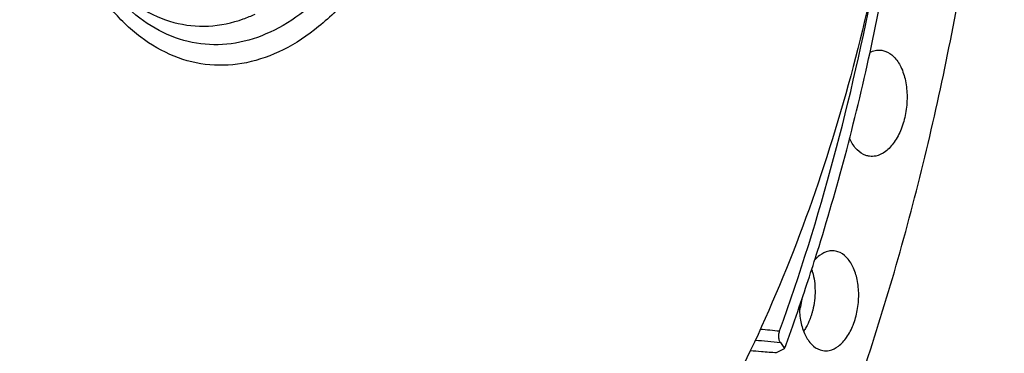
# Model space of a CAD drawing. Units: millimetres. Extents: x 0 to 1782, y 0 to 1260.
# Drawn here: x 655 to 718, y 192 to 214 of the extents above; entities that cross this region are included whole.
import ezdxf

# ---------------------------------------------------------------- set-up
doc = ezdxf.new("R2010")
doc.units = ezdxf.units.MM
doc.header["$LTSCALE"] = 98.01
doc.layers.get('0').update_dxf_attribs({"linetype": 'CONTINUOUS'})

msp = doc.modelspace()

# ---------------------------------------------------------------- linework, layer by layer
at = {"color": 7, "linetype": 'Continuous'}
msp.add_line((703.72948, 193.01622), (703.9957, 192.62911), dxfattribs=at)
for points, start_tangent, end_tangent in [([(655.41721, 129.602), (663.99677, 132.34154), (672.40734, 136.99235), (680.49226, 143.46778), (688.1009, 151.64721), (695.09154, 161.37828), (701.33396, 172.47971), (706.71187, 184.7447), (711.12509, 197.94479), (714.49141, 211.83407), (716.74812, 226.15382), (717.85319, 240.63729), (717.78602, 255.01467), (716.54788, 269.01815), (714.16182, 282.38687), (710.67229, 294.87179), (706.14429, 306.24034), (700.66218, 316.28075), (694.32808, 324.80598), (687.25997, 331.65722), (679.58952, 336.70685), (671.45962, 339.86081), (665.88279, 340.87668)], (0.97965787, 0.20067502), (-0.99467153, 0.10309483)), ([(706.19318, 199.14798), (707.96063, 205.32374), (710.8362, 218.6529), (712.56025, 232.32835), (713.09548, 246.05439), (712.43033, 259.53419), (711.16557, 269.2225)], (0.29625508, 0.95510886), (-0.16493705, 0.9863041)), ([(712.37971, 242.20921), (712.026, 232.37575), (710.88131, 222.56802), (708.9652, 212.95525), (706.31488, 203.72686), (702.98089, 195.05557), (699.02065, 187.09217), (694.51312, 179.9963), (689.54165, 173.89713), (684.1929, 168.90236), (678.57477, 165.11312), (672.78874, 162.59616), (666.93723, 161.39752), (662.07812, 161.42634)], (0.00467154, -0.99998909), (-0.99471807, 0.10264487)), ([(660.6289, 161.57607), (660.53358, 161.58612), (656.67367, 162.3111), (652.91107, 163.64413), (649.27787, 165.57384), (645.80507, 168.08378), (642.5223, 171.15252), (639.45756, 174.75388), (636.63701, 178.85714), (634.08471, 183.4273), (631.82243, 188.42535), (629.86948, 193.80866), (628.24251, 199.5313), (626.95541, 205.54445), (626.01916, 211.7968), (625.44174, 218.23502), (625.22808, 224.80416)], (-0.99469275, 0.10288993), (-0.00467154, 0.99998909)), ([(660.63683, 161.61812), (655.49601, 163.02404), (650.11086, 165.82005), (645.09197, 169.87278), (640.52682, 175.11018), (636.49983, 181.43746), (633.09127, 188.72759), (630.35988, 196.85358), (628.35771, 205.66373), (627.12365, 214.98419), (626.67883, 224.65407)], (-0.9869428, 0.16107114), (-0.00467154, 0.99998909)), ([(703.68019, 193.75216), (707.12687, 204.75316), (709.74896, 216.25267), (710.01699, 217.71894)], (0.33813878, 0.94109626), (0.17511056, 0.98454878)), ([(709.43559, 211.54065), (709.78186, 211.66234)], (0.89528266, 0.44549854), (0.97965787, 0.20067502)), ([(709.78186, 211.66234), (710.12696, 211.682)], (0.97965787, 0.20067502), (0.99643662, -0.0843449)), ([(710.12696, 211.682), (710.40637, 211.62503), (710.9713, 211.26121), (711.42134, 210.60651), (711.71244, 209.725), (711.8161, 208.70297), (711.72218, 207.64046), (711.43987, 206.64149), (710.9968, 205.80384), (710.43635, 205.2095), (709.81337, 204.91665)], (0.99643662, -0.0843449), (-0.97965787, -0.20067502)), ([(709.41849, 204.90221), (709.18885, 204.95396), (708.62392, 205.31777), (708.17388, 205.97248), (708.13766, 206.0503)], (-0.99221832, 0.12451029), (-0.40999466, 0.91208792)), ([(709.81337, 204.91665), (709.41849, 204.90221)], (-0.97965787, -0.20067502), (-0.99221832, 0.12451029)), ([(704.93506, 195.28755), (706.19318, 199.14798)], (0.32354126, 0.94621406), (0.29625508, 0.95510886)), ([(707.08991, 198.86691), (706.81668, 198.84565), (706.23126, 198.57046), (705.89324, 198.25395)], (-0.99922753, 0.03929803), (-0.657712, -0.75326949)), ([(708.72829, 196.06469), (708.63088, 197.02511), (708.35733, 197.85348), (707.93442, 198.46871), (707.40355, 198.81059), (707.08991, 198.86691)], (-0.00467154, 0.99998909), (-0.99922753, 0.03929803)), ([(706.43053, 192.49977), (706.84629, 192.50664), (707.43171, 192.78184), (707.95838, 193.34035), (708.37473, 194.1275), (708.64003, 195.06625), (708.72829, 196.06469)], (0.98686089, -0.16157224), (-0.00467154, 0.99998909)), ([(704.09091, 192.89084), (704.93506, 195.28755)], (0.34089764, 0.94010042), (0.32354126, 0.94621406)), ([(704.9347, 195.34186), (704.93468, 195.2876)], (-0.00546484, -0.99998507), (0.00467154, -0.99998909)), ([(704.93468, 195.2876), (705.03209, 194.32719), (705.30564, 193.49882), (705.72855, 192.88358), (706.25942, 192.5417), (706.43053, 192.49977)], (0.00467154, -0.99998909), (0.98686089, -0.16157224)), ([(703.72948, 193.01622), (703.64346, 193.22643), (703.62592, 193.48984), (703.68019, 193.75216)], (-0.56665599, 0.82395448), (0.33813878, 0.94109626)), ([(701.8134, 192.50432), (702.51452, 192.44597), (703.48864, 192.3649)], (0.99655457, -0.08293972), (0.99655483, -0.08293649)), ([(703.48864, 192.3649), (703.65786, 192.45306), (703.82688, 192.54113), (703.9957, 192.62911)], (0.88687811, 0.46200349), (0.88678614, 0.46217999)), ([(703.9957, 192.62911), (704.09091, 192.89084)], (0.3428129, 0.9394037), (0.34089764, 0.94010042))]:
    msp.add_spline(points, degree=3, dxfattribs=dict(at, start_tangent=start_tangent, end_tangent=end_tangent))
at = {"color": 9, "linetype": 'Continuous'}
for points, start_tangent, end_tangent in [([(683.02547, 236.19623), (682.83661, 232.21669), (682.24128, 228.28557), (681.26114, 224.52217), (679.92714, 221.03453), (678.27849, 217.92224), (676.3638, 215.27788), (674.24047, 213.18237), (671.97425, 211.70136), (669.6352, 210.87998), (667.2929, 210.7421), (665.0171, 211.29243), (662.87818, 212.51457), (660.94239, 214.3699), (659.26771, 216.80121), (658.02009, 219.43398)], (0.00467154, -0.99998909), (-0.36639784, 0.93045829)), ([(681.84714, 236.08586), (681.66868, 232.32697), (681.10645, 228.61545), (680.18093, 225.06233), (678.92134, 221.7696), (677.36471, 218.83127), (675.55692, 216.33474), (673.55217, 214.35642), (671.41254, 212.95825), (669.20418, 212.18283), (666.99276, 212.05269), (664.84412, 212.57227), (662.82472, 213.72609), (660.99705, 215.4777), (659.41589, 217.7731), (658.49805, 219.62749)], (0.00467154, -0.99998909), (-0.39580929, 0.91833273)), ([(658.51519, 219.63662), (659.347, 218.12192), (661.00651, 215.94924), (662.91268, 214.37459), (665.00141, 213.45285), (667.1987, 213.217), (669.42962, 213.67398), (670.17954, 213.98348)], (0.4370808, -0.89942225), (0.90625305, 0.42273562)), ([(705.72067, 197.69327), (705.77918, 197.50846), (705.89783, 196.93635), (705.93993, 196.32131)], (0.32875167, -0.9444164), (0.00467154, -0.99998909)), ([(705.93993, 196.32131), (705.90365, 195.69021), (705.79057, 195.07063), (705.73659, 194.87138)], (0.00467154, -0.99998909), (-0.2823028, -0.95932535)), ([(705.10084, 195.81528), (705.09791, 195.79002), (705.00723, 195.29304), (704.94405, 195.06779)], (-0.11244757, -0.99365766), (-0.29971546, -0.95402864)), ([(705.67484, 194.67741), (705.60564, 194.48966), (705.35694, 193.97269), (705.20541, 193.736)], (-0.32452644, -0.94587663), (-0.5771096, -0.81666671)), ([(705.73659, 194.87138), (705.67484, 194.67741)], (-0.2823028, -0.95932535), (-0.32452644, -0.94587663)), ([(702.43885, 193.87108), (703.68019, 193.75216)], (0.99544254, -0.0953633), (0.99544276, -0.09536094)), ([(702.11821, 193.17041), (703.72948, 193.01622)], (0.99545221, -0.09526225), (0.9954525, -0.09525925))]:
    msp.add_spline(points, degree=3, dxfattribs=dict(at, start_tangent=start_tangent, end_tangent=end_tangent))

doc.saveas('drawing.dxf')
